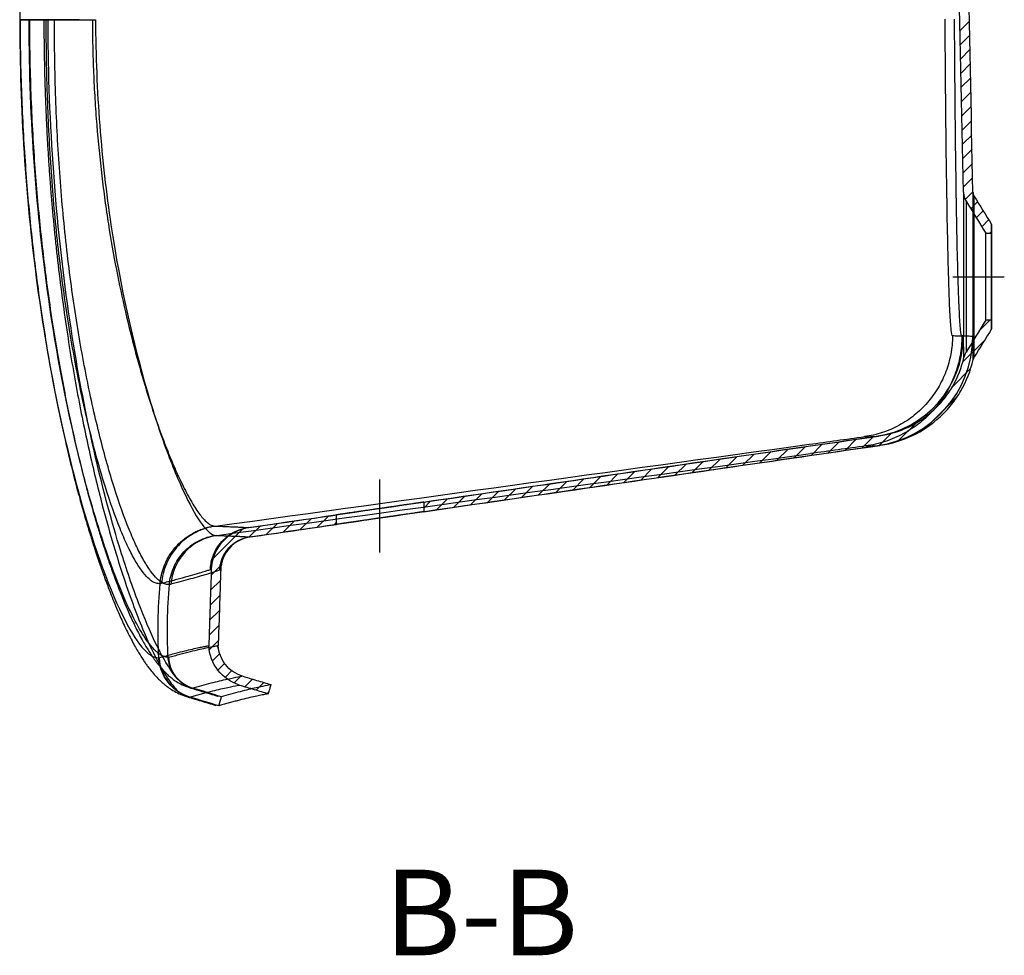
# Model space of a CAD drawing. Units: inches. Extents: x 70 to 4252, y 6916 to 10027.
# Drawn here: x 2723 to 3297, y 8828 to 9374 of the extents above; entities that cross this region are included whole.
import ezdxf
from ezdxf.lldxf.tags import DXFTag

# ---------------------------------------------------------------- set-up
doc = ezdxf.new("R2010")
doc.units = ezdxf.units.IN
doc.header["$MEASUREMENT"] = 0
doc.layers.add('1', color=7, linetype='Continuous')
doc.styles.add('blockfont', font='simplex.shx', dxfattribs={"bigfont": 'bigfont'})
tags = doc.linetypes.add('CENTER', pattern=[2, 1.25, -0.25, 0.25, -0.25]).pattern_tags.tags
tags[10:11] = [DXFTag(74, 4), DXFTag(75, 0), DXFTag(340, '0'), DXFTag(46, 0.0), DXFTag(50, 0.0), DXFTag(44, 0.0), DXFTag(45, 0.0)]
tags[8:9] = [DXFTag(74, 4), DXFTag(75, 0), DXFTag(340, '0'), DXFTag(46, 0.0), DXFTag(50, 0.0), DXFTag(44, 0.0), DXFTag(45, 0.0)]
tags[6:7] = [DXFTag(74, 4), DXFTag(75, 0), DXFTag(340, '0'), DXFTag(46, 0.0), DXFTag(50, 0.0), DXFTag(44, 0.0), DXFTag(45, 0.0)]
tags[4:5] = [DXFTag(74, 4), DXFTag(75, 0), DXFTag(340, '0'), DXFTag(46, 0.0), DXFTag(50, 0.0), DXFTag(44, 0.0), DXFTag(45, 0.0)]

# ---------------------------------------------------------------- blocks, each defined once
blk = doc.blocks.new('HATCH3')
at = {"color": 7}
for p, q in [((4539.78, 3958.71), (4545.17, 3964.09)), ((4539.96, 3950.4), (4545.34, 3955.78)), ((4540.13, 3942.09), (4545.52, 3947.48)), ((4540.3, 3933.79), (4545.69, 3939.17)), ((4540.48, 3925.48), (4545.87, 3930.86)), ((4540.65, 3917.17), (4546.04, 3922.56)), ((4540.83, 3908.87), (4546.22, 3914.25)), ((4541, 3900.56), (4546.39, 3905.94)), ((4541.18, 3892.25), (4546.56, 3897.64)), ((4541.35, 3883.95), (4546.74, 3889.33)), ((4541.52, 3875.64), (4546.91, 3881.02)), ((4541.7, 3867.33), (4547.09, 3872.71)), ((4542.79, 3859.94), (4547.26, 3864.41)), ((4545.96, 3854.63), (4549.96, 3858.63)), ((4549.19, 3849.37), (4553.19, 3853.37)), ((4552.42, 3844.12), (4556.42, 3848.12)), ((4557.18, 3840.39), (4558.25, 3841.47)), ((4550.79, 3783.13), (4557.18, 3789.5)), ((4541.18, 3765.04), (4554.13, 3777.98)), ((4535.13, 3750.52), (4545.7, 3761.08)), ((4519.72, 3726.64), (4538.25, 3745.15)), ((4503.49, 3718.9), (4514.65, 3730.06)), ((4462.7, 3712.08), (4469.21, 3718.59)), ((4472.64, 3713.53), (4479.15, 3720.03)), ((4482.57, 3714.97), (4489.09, 3721.48)), ((4492.51, 3716.42), (4499.67, 3723.57)), ((4422.96, 3706.3), (4429.47, 3712.81)), ((4432.89, 3707.75), (4439.4, 3714.25)), ((4442.83, 3709.19), (4449.34, 3715.7)), ((4452.77, 3710.64), (4459.28, 3717.14)), ((4383.21, 3700.52), (4389.72, 3707.03)), ((4393.15, 3701.97), (4399.66, 3708.47)), ((4403.08, 3703.41), (4409.59, 3709.92)), ((4413.02, 3704.86), (4419.53, 3711.36)), ((4343.46, 3694.74), (4349.98, 3701.24)), ((4353.4, 3696.18), (4359.91, 3702.69)), ((4363.34, 3697.63), (4369.85, 3704.13)), ((4373.27, 3699.08), (4379.79, 3705.58)), ((4303.72, 3688.96), (4310.23, 3695.46)), ((4313.66, 3690.4), (4320.17, 3696.91)), ((4323.59, 3691.85), (4330.1, 3698.35)), ((4333.53, 3693.29), (4340.04, 3699.8)), ((4263.97, 3683.18), (4270.49, 3689.68)), ((4273.91, 3684.62), (4280.42, 3691.13)), ((4283.85, 3686.07), (4290.36, 3692.57)), ((4293.78, 3687.51), (4300.29, 3694.02)), ((4226.69, 3679.86), (4230.74, 3683.9)), ((4234.16, 3678.84), (4240.68, 3685.34)), ((4244.1, 3680.28), (4250.61, 3686.79)), ((4254.04, 3681.73), (4260.55, 3688.24)), ((4144.74, 3665.83), (4151.25, 3672.34)), ((4154.67, 3667.28), (4161.18, 3673.78)), ((4164.61, 3668.72), (4171.12, 3675.23)), ((4103.81, 3650.38), (4120.92, 3667.48)), ((4124.73, 3662.81), (4131.38, 3669.44)), ((4134.8, 3664.38), (4141.31, 3670.89)), ((4174.55, 3670.17), (4175.81, 3671.43)), ((4102.62, 3640.72), (4108.88, 3646.97)), ((4102.33, 3631.95), (4108.02, 3637.63)), ((4102.04, 3623.17), (4107.73, 3628.86)), ((4101.74, 3614.4), (4107.44, 3620.09)), ((4101.45, 3605.63), (4107.14, 3611.31)), ((4101.7, 3597.39), (4106.85, 3602.54)), ((4103.53, 3590.74), (4107.78, 3594.99)), ((4106.57, 3585.3), (4110.58, 3589.3)), ((4110.93, 3581.17), (4114.78, 3585.01)), ((4116.25, 3578), (4120.32, 3582.07)), ((4122.36, 3575.63), (4126.78, 3580.04)), ((4128.88, 3573.66), (4133.3, 3578.08)), ((4135.41, 3571.7), (4136.45, 3572.74))]:
    blk.add_line(p, q, dxfattribs=at)

msp = doc.modelspace()

# ---------------------------------------------------------------- linework, layer by layer
at = {"layer": '1', "color": 0}
for p, q in [((3273.53, 9273.26), (3273.53, 9188.79)), ((3279.02, 9273.38), (3279.02, 9188.7)), ((3279.77, 9177.13), (3279.77, 9270.86)), ((3275.08, 9267.98), (3275.08, 9180.02)), ((3289.85, 9193.55), (3289.85, 9254.45)), ((3289.85, 9254.45), (3290.06, 9254.45)), ((3290.06, 9249.44), (3290.06, 9254.45)), ((3290.06, 9193.55), (3290.06, 9254.45)), ((3286.47, 9249.44), (3290.06, 9249.44)), ((3286.47, 9198.56), (3286.47, 9249.44)), ((3290.06, 9198.56), (3290.06, 9249.44)), ((3290.06, 9198.56), (3286.47, 9198.56)), ((3290.06, 9193.55), (3290.06, 9198.56)), ((3290.06, 9193.55), (3289.85, 9193.55)), ((2958.45, 9092.36), (2958.45, 9086.8)), ((2907.57, 9079.4), (2907.57, 9084.96)), ((2856.31, 9077.5), (2856.31, 9077.5)), ((2857.1, 9072.06), (2857.1, 9072.06)), ((2834.49, 9053.12), (2834.49, 9053.12)), ((2839.99, 9052.94), (2839.99, 9052.94)), ((2833.01, 9008.64), (2833.01, 9008.59)), ((2838.51, 9008.68), (2838.52, 9008.68)), ((2852.52, 8990.91), (2852.54, 8990.9)), ((2850.93, 8985.64), (2850.94, 8985.64)), ((2869.42, 8985.82), (2869.42, 8985.82))]:
    msp.add_line(p, q, dxfattribs=at)
at = {"layer": '1', "color": 0, "linetype": 'CENTER', "ltscale": 4.298919}
msp.add_line((3267.23, 9224), (3297.32, 9224), dxfattribs=at)
at = {"layer": '1', "color": 1, "linetype": 'CENTER', "ltscale": 50}
msp.add_line((2932.94, 9063.01), (2932.94, 9105.6), dxfattribs=at)
at = {"layer": '1', "color": 0}
for major_axis in [(6.18, -59.18), (6.75, -64.65)]:
    msp.add_ellipse((3214.03, 9189.69), major_axis=major_axis, ratio=0.999891, start_param=0.040318, end_param=1.451789, dxfattribs=at)
for points, degree, knots in [([(2803.86, 9746.44), (2803.44, 9746.43), (2802.59, 9746.41), (2801.3, 9746.06), (2799.97, 9745.48), (2798.61, 9744.63), (2797.21, 9743.54), (2794.35, 9740.84), (2789.76, 9734.89), (2782.31, 9721.62), (2773.4, 9701.19), (2761.87, 9668.17), (2749.01, 9621.16), (2736.19, 9556.73), (2726.57, 9481.2), (2723.26, 9421.63), (2722.72, 9385.77), (2722.7, 9377.92), (2722.69, 9374)], 3, [0, 0, 0, 0, 0.017345, 0.034689, 0.052033, 0.069378, 0.086723, 0.104067, 0.173693, 0.243321, 0.337242, 0.431181, 0.561711, 0.692263, 0.827277, 0.962259, 0.981128, 1, 1, 1, 1]), ([(2736.81, 9374), (2735.78, 9374), (2734.76, 9374), (2732.8, 9374), (2731.85, 9374), (2730.06, 9374), (2729.22, 9374), (2727.66, 9374), (2726.95, 9374), (2725.68, 9374), (2725.12, 9374), (2724.18, 9374), (2723.8, 9374), (2723.2, 9374), (2722.98, 9374), (2722.71, 9374), (2722.66, 9374), (2722.69, 9374)], 3, [0, 0, 0, 0, 0.125, 0.125, 0.25, 0.25, 0.375, 0.375, 0.5, 0.5, 0.625, 0.625, 0.75, 0.75, 0.875, 0.875, 1, 1, 1, 1]), ([(2722.69, 9374), (2722.89, 9374), (2724.3, 9374), (2729.51, 9374), (2733.31, 9374), (2738.17, 9374)], 3, [0, 0, 0, 0, 0.5, 0.5, 1, 1, 1, 1]), ([(2722.69, 9374), (2722.69, 9347.87), (2723.56, 9321.73), (2726.87, 9270.99), (2729.32, 9246.38), (2735.41, 9199.85), (2739.05, 9177.93), (2747.05, 9137.52), (2751.39, 9119.03), (2764.78, 9069.3), (2774.11, 9043.86), (2786.55, 9018.39), (2790.46, 9012.02), (2797.6, 9003.54), (2800.85, 9001.46), (2803.86, 9001.55)], 3, [0, 0, 0, 0, 0.125, 0.125, 0.25, 0.25, 0.375, 0.375, 0.5, 0.5, 0.75, 0.75, 0.875, 0.875, 1, 1, 1, 1]), ([(2722.93, 9374), (2722.93, 9367.68), (2723.02, 9354.02), (2723.56, 9333.25), (2724.48, 9312.01), (2725.72, 9291.64), (2727.23, 9272.18), (2728.96, 9253.67), (2730.89, 9236.13), (2733.18, 9217.83), (2735.85, 9199.07), (2738.9, 9180.19), (2742, 9162.94), (2745.1, 9147.26), (2748.14, 9133.06), (2751.26, 9119.5), (2754.42, 9106.7), (2757.58, 9094.79), (2760.49, 9084.46), (2763.13, 9075.57), (2765.39, 9068.33), (2767.29, 9062.5), (2768.86, 9057.85), (2770.22, 9053.9), (2771.39, 9050.61), (2772.38, 9047.89), (2773.48, 9044.91), (2774.86, 9041.26), (2776.66, 9036.67), (2778.69, 9031.68), (2780.72, 9026.93), (2782.68, 9022.57), (2784.55, 9018.58), (2786.59, 9014.43), (2788.65, 9010.5), (2790.65, 9006.93), (2792.42, 9003.94), (2794.04, 9001.37), (2795.47, 8999.22), (2796.82, 8997.29), (2798.47, 8995.06), (2800.59, 8992.42), (2802.63, 8990.17), (2804.17, 8988.64), (2805, 8987.85), (2805.88, 8987.04), (2806.96, 8986.11), (2808.8, 8984.64), (2811.42, 8982.83), (2814.86, 8980.91), (2817.46, 8979.86), (2818.86, 8979.4)], 3, [0, 0, 0, 0, 0.030805, 0.066807, 0.101796, 0.135764, 0.168707, 0.200626, 0.231523, 0.261393, 0.299624, 0.336028, 0.370603, 0.403354, 0.434277, 0.463373, 0.49588, 0.525764, 0.553026, 0.577671, 0.599699, 0.616057, 0.6306, 0.643328, 0.654242, 0.663341, 0.670938, 0.685026, 0.701524, 0.720437, 0.74096, 0.757379, 0.774144, 0.792579, 0.813126, 0.830103, 0.846566, 0.860962, 0.873287, 0.88398, 0.89515, 0.913326, 0.933313, 0.938606, 0.944019, 0.949552, 0.955553, 0.96357, 0.973834, 0.986357, 1, 1, 1, 1]), ([(2739.26, 9374), (2738.45, 9374), (2737.66, 9374), (2736.12, 9374), (2735.37, 9374), (2733.97, 9374), (2733.31, 9374), (2732.09, 9374), (2731.53, 9374), (2730.53, 9374), (2730.1, 9374), (2729.36, 9374), (2729.06, 9374), (2728.58, 9374), (2728.42, 9374), (2728.21, 9374), (2728.17, 9374), (2728.19, 9374)], 3, [0, 0, 0, 0, 0.125, 0.125, 0.25, 0.25, 0.375, 0.375, 0.5, 0.5, 0.625, 0.625, 0.75, 0.75, 0.875, 0.875, 1, 1, 1, 1]), ([(2728.19, 9374), (2728.38, 9374), (2729.73, 9374), (2732.83, 9374), (2733.53, 9374), (2735.05, 9374), (2735.88, 9374), (2738.58, 9374), (2740.64, 9374), (2742.96, 9374)], 3, [0, 0, 0, 0, 0.5, 0.5, 0.625, 0.625, 0.75, 0.75, 1, 1, 1, 1]), ([(2809.31, 9001.87), (2808.89, 9001.89), (2808.05, 9001.92), (2806.74, 9002.3), (2805.41, 9002.9), (2804.05, 9003.76), (2802.65, 9004.88), (2799.79, 9007.62), (2795.19, 9013.64), (2787.73, 9026.98), (2778.81, 9047.47), (2767.28, 9080.55), (2754.43, 9127.56), (2741.65, 9191.89), (2732.05, 9267.2), (2728.76, 9326.56), (2728.22, 9362.28), (2728.2, 9370.09), (2728.19, 9374)], 3, [0, 0, 0, 0, 0.017378, 0.034756, 0.052136, 0.069517, 0.0869, 0.104282, 0.174071, 0.243844, 0.337927, 0.431971, 0.562538, 0.692985, 0.827744, 0.962369, 0.981183, 1, 1, 1, 1]), ([(2728.39, 9374), (2728.38, 9367.73), (2728.47, 9354.16), (2729, 9333.53), (2729.91, 9312.43), (2731.14, 9292.19), (2732.63, 9272.86), (2734.36, 9254.47), (2736.27, 9237.04), (2738.54, 9218.86), (2741.19, 9200.22), (2744.23, 9181.44), (2747.31, 9164.3), (2750.39, 9148.7), (2753.41, 9134.58), (2756.52, 9121.08), (2759.66, 9108.34), (2762.8, 9096.49), (2765.7, 9086.21), (2768.33, 9077.36), (2770.58, 9070.16), (2772.47, 9064.36), (2774.02, 9059.73), (2775.38, 9055.8), (2776.55, 9052.53), (2777.53, 9049.82), (2778.62, 9046.87), (2779.99, 9043.25), (2781.76, 9038.72), (2783.77, 9033.8), (2785.76, 9029.14), (2787.68, 9024.87), (2789.51, 9020.96), (2791.49, 9016.94), (2793.49, 9013.13), (2795.41, 9009.69), (2797.11, 9006.82), (2798.65, 9004.36), (2800.01, 9002.33), (2801.28, 9000.51), (2802.82, 8998.44), (2804.77, 8996.01), (2806.65, 8993.93), (2808.1, 8992.49), (2808.96, 8991.67), (2809.88, 8990.85), (2811.31, 8989.65), (2813.58, 8987.98), (2816.69, 8986.13), (2819.11, 8985.12), (2820.45, 8984.66)], 3, [0, 0, 0, 0, 0.03081, 0.066816, 0.10181, 0.135786, 0.168739, 0.200674, 0.23159, 0.261485, 0.299754, 0.336204, 0.370832, 0.403642, 0.434628, 0.46379, 0.496378, 0.526342, 0.553683, 0.578401, 0.600499, 0.616911, 0.631502, 0.644274, 0.655225, 0.664356, 0.67198, 0.686117, 0.702672, 0.721647, 0.742237, 0.758705, 0.775518, 0.794, 0.814592, 0.831602, 0.848091, 0.862505, 0.87484, 0.885535, 0.896698, 0.914844, 0.934759, 0.940787, 0.946966, 0.953297, 0.96109, 0.971641, 0.984983, 1, 1, 1, 1]), ([(2736.8, 9374), (2736.81, 9370.84), (2736.82, 9364.54), (2736.93, 9355.08), (2737.11, 9345.65), (2737.36, 9336.23), (2737.68, 9326.84), (2738.07, 9317.48), (2738.52, 9308.16), (2739.04, 9298.9), (2739.63, 9289.69), (2740.28, 9280.54), (2741, 9271.46), (2741.78, 9262.46), (2742.61, 9253.53), (2743.51, 9244.69), (2745.67, 9224.87), (2749.58, 9194.92), (2755.93, 9156.99), (2763.05, 9122.18), (2771.99, 9085.24), (2782.69, 9048.92), (2793.49, 9019.74), (2802.56, 9000.02), (2809.35, 8988.57), (2814.93, 8981.82), (2818.39, 8979.42), (2820.63, 8978.72), (2821.4, 8978.65), (2821.79, 8978.61)], 3, [0, 0, 0, 0, 0.014368, 0.028734, 0.043099, 0.057465, 0.071836, 0.086208, 0.10058, 0.114947, 0.12931, 0.143674, 0.15804, 0.172407, 0.186776, 0.201146, 0.215517, 0.284441, 0.353321, 0.422246, 0.491122, 0.596221, 0.701311, 0.777797, 0.854282, 0.911433, 0.968583, 0.984292, 1, 1, 1, 1]), ([(2738.17, 9374), (2738.93, 9374), (2739.76, 9374.01), (2741.52, 9374.01), (2742.47, 9374.01), (2744.45, 9374.02), (2745.5, 9374.02), (2747.68, 9374.02), (2748.81, 9374.02), (2751.14, 9374.02), (2752.35, 9374.02), (2754.8, 9374.02), (2756.06, 9374.02), (2758.6, 9374.01), (2759.89, 9374.01), (2762.48, 9374.01), (2763.78, 9374), (2765.09, 9374)], 3, [0, 0, 0, 0, 0.125, 0.125, 0.25, 0.25, 0.375, 0.375, 0.5, 0.5, 0.625, 0.625, 0.75, 0.75, 0.875, 0.875, 1, 1, 1, 1]), ([(2804.59, 9044.75), (2803.84, 9044.77), (2802.35, 9044.83), (2800, 9046), (2797.15, 9048.3), (2793.73, 9052.37), (2789.69, 9058.75), (2785.51, 9066.89), (2779.89, 9079.85), (2772.69, 9099.99), (2764.28, 9130.04), (2756.51, 9164.79), (2749.82, 9203.25), (2745.37, 9237.75), (2742.58, 9266.22), (2740.91, 9287.62), (2739.63, 9309.24), (2738.93, 9326.56), (2738.56, 9339.55), (2738.37, 9348.14), (2738.24, 9356.75), (2738.17, 9365.37), (2738.17, 9371.12), (2738.17, 9374)], 3, [0, 0, 0, 0, 0.03369, 0.06738, 0.101069, 0.151788, 0.202508, 0.251683, 0.300857, 0.396514, 0.490583, 0.582314, 0.670806, 0.756846, 0.798592, 0.840338, 0.880684, 0.921029, 0.936823, 0.952618, 0.968412, 0.984206, 1, 1, 1, 1]), ([(2823.38, 8983.88), (2822.95, 8983.92), (2822.1, 8984), (2820.78, 8984.45), (2819.43, 8985.15), (2818.05, 8986.12), (2816.63, 8987.34), (2813.7, 8990.33), (2808.98, 8996.78), (2801.3, 9010.93), (2792.08, 9032.5), (2780.11, 9067.23), (2766.73, 9116.45), (2753.37, 9183.74), (2743.32, 9262.45), (2739.86, 9324.44), (2739.29, 9361.75), (2739.27, 9369.91), (2739.26, 9374)], 3, [0, 0, 0, 0, 0.017372, 0.034743, 0.052113, 0.069484, 0.086855, 0.104227, 0.173983, 0.243729, 0.337731, 0.431704, 0.562208, 0.692584, 0.827514, 0.962285, 0.981142, 1, 1, 1, 1]), ([(2810.03, 9044.27), (2809.66, 9044.26), (2808.91, 9044.24), (2807.77, 9044.49), (2806.6, 9044.93), (2805.41, 9045.59), (2804.2, 9046.47), (2802.14, 9048.29), (2799.13, 9051.83), (2795.06, 9058.18), (2790.86, 9066.3), (2785.21, 9079.25), (2777.96, 9099.35), (2769.49, 9129.39), (2761.63, 9164.13), (2754.85, 9202.63), (2750.33, 9237.2), (2747.48, 9265.76), (2745.78, 9287.23), (2744.47, 9308.94), (2743.67, 9328.22), (2743.21, 9345.13), (2742.98, 9359.55), (2742.97, 9369.18), (2742.96, 9374)], 3, [0, 0, 0, 0, 0.016826, 0.033654, 0.050483, 0.067314, 0.084147, 0.100981, 0.151677, 0.202378, 0.251538, 0.300702, 0.396336, 0.490382, 0.582092, 0.670579, 0.756641, 0.798407, 0.840179, 0.880558, 0.920944, 0.947296, 0.973648, 1, 1, 1, 1]), ([(2742.96, 9374), (2743.64, 9374), (2744.38, 9373.99), (2745.95, 9373.99), (2746.79, 9373.99), (2748.56, 9373.98), (2749.49, 9373.98), (2751.43, 9373.98), (2752.44, 9373.98), (2754.52, 9373.98), (2755.59, 9373.98), (2757.78, 9373.98), (2758.89, 9373.98), (2761.16, 9373.99), (2762.31, 9373.99), (2764.61, 9373.99), (2765.78, 9374), (2766.94, 9374)], 3, [0, 0, 0, 0, 0.125, 0.125, 0.25, 0.25, 0.375, 0.375, 0.5, 0.5, 0.625, 0.625, 0.75, 0.75, 0.875, 0.875, 1, 1, 1, 1]), ([(2753.84, 9374), (2754.07, 9374), (2756.3, 9374)], 1, [0, 0, 0.090909, 1, 1]), ([(2765.09, 9374), (2765.1, 9371.41), (2765.13, 9366.24), (2765.27, 9358.49), (2765.48, 9350.73), (2765.85, 9340.48), (2766.51, 9327.67), (2767.94, 9307.46), (2769.91, 9287.65), (2772.35, 9268.6), (2775.08, 9250.06), (2778.99, 9227.91), (2784.27, 9203.23), (2788.99, 9184.33), (2792.39, 9172.01), (2794.35, 9165.24), (2797.3, 9155.35), (2800.77, 9144.59), (2804.21, 9134.82), (2806.17, 9129.53), (2809.1, 9121.88), (2812.43, 9113.8), (2816.09, 9105.74), (2818.75, 9100.28), (2821.31, 9095.43), (2823.77, 9091.17), (2826.11, 9087.51), (2828.34, 9084.43), (2830.46, 9081.96), (2832.48, 9080.11), (2834.39, 9078.86), (2835.59, 9078.57), (2836.18, 9078.43)], 3, [0, 0, 0, 0, 0.015584, 0.031189, 0.046824, 0.0625, 0.09341, 0.124992, 0.187459, 0.218707, 0.249956, 0.312432, 0.374915, 0.437404, 0.468659, 0.484287, 0.499916, 0.562412, 0.593668, 0.609296, 0.624925, 0.687423, 0.71868, 0.749937, 0.781194, 0.812453, 0.843711, 0.874971, 0.906227, 0.937486, 0.969104, 1, 1, 1, 1]), ([(2766.94, 9374), (2766.99, 9353.19), (2767.83, 9332.44), (2770.93, 9292.14), (2773.17, 9272.61), (2781.48, 9217.26), (2789.06, 9184.73), (2800.72, 9144.63), (2804.66, 9132.67), (2812.36, 9111.98), (2816.08, 9103.15), (2823.02, 9088.83), (2826.24, 9083.28), (2832.03, 9075.52), (2834.62, 9073.35), (2836.96, 9072.99)], 3, [0, 0, 0, 0, 0.125, 0.125, 0.25, 0.25, 0.5, 0.5, 0.625, 0.625, 0.75, 0.75, 0.875, 0.875, 1, 1, 1, 1]), ([(3267.06, 9189.43), (3266.8, 9189.44), (3266.55, 9190.65), (3266.06, 9195.43), (3265.82, 9198.97), (3265.48, 9205.88), (3265.37, 9208.46), (3265.15, 9214.17), (3265.04, 9217.32), (3264.72, 9227.46), (3264.52, 9235.09), (3264.15, 9252.15), (3263.98, 9261.68), (3263.66, 9281.77), (3263.51, 9292.38), (3263.32, 9309.17), (3263.25, 9314.95), (3263.14, 9326.56), (3263.08, 9332.41), (3262.93, 9350.12), (3262.85, 9362.13), (3262.78, 9374.33)], 3, [0, 0, 0, 0, 0.125, 0.125, 0.25, 0.25, 0.3125, 0.3125, 0.375, 0.375, 0.5, 0.5, 0.625, 0.625, 0.75, 0.75, 0.8125, 0.8125, 0.875, 0.875, 1, 1, 1, 1]), ([(3272.55, 9189.42), (3272.3, 9189.43), (3272.05, 9190.64), (3271.56, 9195.42), (3271.32, 9198.96), (3270.98, 9205.88), (3270.87, 9208.46), (3270.65, 9214.17), (3270.54, 9217.33), (3270.22, 9227.46), (3270.02, 9235.1), (3269.65, 9252.16), (3269.48, 9261.69), (3269.16, 9281.79), (3269.01, 9292.4), (3268.82, 9309.2), (3268.75, 9314.97), (3268.64, 9326.58), (3268.58, 9332.44), (3268.43, 9350.15), (3268.35, 9362.16), (3268.28, 9374.36)], 3, [0, 0, 0, 0, 0.125, 0.125, 0.25, 0.25, 0.3125, 0.3125, 0.375, 0.375, 0.5, 0.5, 0.625, 0.625, 0.75, 0.75, 0.8125, 0.8125, 0.875, 0.875, 1, 1, 1, 1]), ([(3273.53, 9273.26), (3273.55, 9272.34), (3273.69, 9271.41), (3274.22, 9269.61), (3274.6, 9268.77), (3275.08, 9267.98)], 3, [0, 0, 0, 0, 0.5, 0.5, 1, 1, 1, 1]), ([(3279.02, 9273.38), (3279.03, 9272.94), (3279.1, 9272.5), (3279.35, 9271.65), (3279.53, 9271.24), (3279.77, 9270.86)], 3, [0, 0, 0, 0, 0.5, 0.5, 1, 1, 1, 1]), ([(3267.06, 9189.43), (3267.05, 9185.88), (3266.72, 9182.33), (3265.45, 9175.35), (3264.49, 9171.92), (3262, 9165.28), (3260.45, 9162.07), (3256.81, 9155.98), (3254.72, 9153.09), (3250.05, 9147.75), (3247.48, 9145.29), (3241.94, 9140.85), (3238.97, 9138.89), (3232.73, 9135.51), (3229.46, 9134.11), (3222.71, 9131.9), (3219.24, 9131.1), (3215.73, 9130.61)], 3, [0, 0, 0, 0, 0.125, 0.125, 0.25, 0.25, 0.375, 0.375, 0.5, 0.5, 0.625, 0.625, 0.75, 0.75, 0.875, 0.875, 1, 1, 1, 1]), ([(3272.55, 9189.42), (3272.55, 9185.54), (3272.19, 9181.66), (3270.8, 9174.04), (3269.76, 9170.29), (3267.03, 9163.03), (3265.34, 9159.53), (3261.36, 9152.87), (3259.08, 9149.73), (3253.98, 9143.89), (3251.17, 9141.19), (3245.12, 9136.35), (3241.87, 9134.21), (3235.05, 9130.52), (3231.48, 9128.98), (3224.11, 9126.57), (3220.32, 9125.69), (3216.49, 9125.16)], 3, [0, 0, 0, 0, 0.125, 0.125, 0.25, 0.25, 0.375, 0.375, 0.5, 0.5, 0.625, 0.625, 0.75, 0.75, 0.875, 0.875, 1, 1, 1, 1]), ([(3273.53, 9188.79), (3273.14, 9189.09), (3272.58, 9189.15), (3271.5, 9189.25), (3270.95, 9189.27), (3269.29, 9189.34), (3268.17, 9189.37), (3267.06, 9189.43)], 3, [0, 0, 0, 0, 0.25, 0.25, 0.5, 0.5, 1, 1, 1, 1]), ([(3279.02, 9188.7), (3278.64, 9189.04), (3278.08, 9189.11), (3277, 9189.22), (3276.45, 9189.25), (3274.79, 9189.32), (3273.67, 9189.36), (3272.55, 9189.42)], 3, [0, 0, 0, 0, 0.25, 0.25, 0.5, 0.5, 1, 1, 1, 1]), ([(3273.78, 9176.83), (3273.78, 9177.01), (3273.74, 9178.08), (3273.64, 9182.08), (3273.54, 9185.1), (3273.53, 9188.79)], 3, [0, 0, 0, 0, 0.475993, 0.475993, 1, 1, 1, 1]), ([(3279.15, 9175.61), (3279.15, 9175.65), (3279.14, 9175.71), (3279.14, 9175.95), (3279.14, 9176.17), (3279.13, 9176.53), (3279.13, 9176.61), (3279.13, 9176.77), (3279.13, 9176.86), (3279.13, 9177.13), (3279.13, 9177.33), (3279.12, 9177.97), (3279.11, 9178.47), (3279.1, 9179.58), (3279.09, 9180.21), (3279.08, 9181.24), (3279.08, 9181.6), (3279.07, 9182.17), (3279.07, 9182.36), (3279.06, 9182.76), (3279.06, 9182.96), (3279.04, 9184.79), (3279.03, 9186.65), (3279.02, 9188.7)], 3, [0, 0, 0, 0, 0.083605, 0.083605, 0.214519, 0.214519, 0.247247, 0.247247, 0.279976, 0.279976, 0.345432, 0.345432, 0.476346, 0.476346, 0.607259, 0.607259, 0.672716, 0.672716, 0.705445, 0.705445, 0.738173, 0.738173, 1, 1, 1, 1]), ([(3275.08, 9180.02), (3274.78, 9179.53), (3274.52, 9179.02), (3274.08, 9177.95), (3273.91, 9177.39), (3273.78, 9176.83)], 3, [0, 0, 0, 0, 0.5, 0.5, 1, 1, 1, 1]), ([(3224.3, 9131.03), (3230.26, 9131.9), (3235.94, 9133.63), (3246.76, 9138.79), (3251.73, 9142.16), (3258.3, 9148.23), (3260.37, 9150.45), (3264.09, 9155.11), (3265.76, 9157.56), (3270.23, 9165.29), (3272.46, 9170.95), (3273.78, 9176.83)], 3, [0, 0, 0, 0, 0.25, 0.25, 0.5, 0.5, 0.625, 0.625, 0.75, 0.75, 1, 1, 1, 1]), ([(3225.09, 9125.59), (3231.6, 9126.54), (3237.81, 9128.43), (3249.62, 9134.06), (3255.06, 9137.75), (3262.24, 9144.38), (3264.49, 9146.8), (3268.56, 9151.89), (3270.39, 9154.57), (3275.26, 9163.01), (3277.7, 9169.19), (3279.15, 9175.61)], 3, [0, 0, 0, 0, 0.25, 0.25, 0.5, 0.5, 0.625, 0.625, 0.75, 0.75, 1, 1, 1, 1]), ([(3279.77, 9177.13), (3279.62, 9176.9), (3279.5, 9176.66), (3279.29, 9176.14), (3279.21, 9175.88), (3279.15, 9175.61)], 3, [0, 0, 0, 0, 0.5, 0.5, 1, 1, 1, 1]), ([(2855.97, 9077.52), (2886.17, 9081.92), (2947.37, 9090.83), (3039.68, 9104.27), (3131.39, 9117.6), (3192.1, 9126.42), (3221.74, 9130.72)], 3, [0, 0, 0, 0, 0.248291, 0.502807, 0.757339, 1, 1, 1, 1]), ([(2958.45, 9092.36), (2985.74, 9096.33), (3013.03, 9100.3), (3040.31, 9104.27), (3101.64, 9113.19), (3162.97, 9122.11), (3224.3, 9131.03)], 3, [0, 0, 0, 0, 0.307905, 0.307905, 0.307905, 1, 1, 1, 1]), ([(3215.73, 9130.61), (3216.95, 9130.59), (3218.15, 9130.59), (3219.91, 9130.62), (3220.5, 9130.64), (3221.62, 9130.71), (3222.2, 9130.75), (3222.6, 9130.8)], 3, [0, 0, 0, 0, 0.5, 0.5, 0.75, 0.75, 1, 1, 1, 1]), ([(3222.6, 9130.8), (3222.64, 9130.8), (3222.76, 9130.82), (3223.1, 9130.86), (3223.31, 9130.89), (3223.73, 9130.95), (3223.94, 9130.98), (3224.15, 9131.01), (3224.21, 9131.02), (3224.27, 9131.03), (3224.29, 9131.03), (3224.3, 9131.03)], 3, [0, 0, 0, 0, 0.263383, 0.263383, 0.526766, 0.526766, 0.790148, 0.790148, 0.92184, 0.92184, 1, 1, 1, 1]), ([(2856.76, 9072.08), (2886.96, 9076.48), (2948.16, 9085.39), (3040.47, 9098.83), (3132.18, 9112.16), (3192.89, 9120.97), (3222.53, 9125.27)], 3, [0, 0, 0, 0, 0.248293, 0.502809, 0.757341, 1, 1, 1, 1]), ([(2958.45, 9086.8), (2986, 9090.81), (3013.55, 9094.82), (3041.1, 9098.83), (3102.43, 9107.75), (3163.76, 9116.67), (3225.09, 9125.59)], 3, [0, 0, 0, 0, 0.30996, 0.30996, 0.30996, 1, 1, 1, 1]), ([(3216.49, 9125.16), (3217.71, 9125.14), (3218.92, 9125.14), (3220.7, 9125.18), (3221.28, 9125.2), (3222.41, 9125.26), (3222.99, 9125.31), (3223.39, 9125.35)], 3, [0, 0, 0, 0, 0.5, 0.5, 0.75, 0.75, 1, 1, 1, 1]), ([(3223.39, 9125.35), (3223.43, 9125.36), (3223.56, 9125.38), (3223.89, 9125.42), (3224.11, 9125.45), (3224.52, 9125.51), (3224.73, 9125.54), (3224.95, 9125.57), (3225, 9125.58), (3225.07, 9125.59), (3225.08, 9125.59), (3225.09, 9125.59)], 3, [0, 0, 0, 0, 0.263382, 0.263382, 0.526764, 0.526764, 0.790146, 0.790146, 0.921837, 0.921837, 1, 1, 1, 1]), ([(2958.45, 9092.36), (2958.44, 9092.36), (2958.41, 9092.36), (2958.31, 9092.34), (2958.18, 9092.32), (2957.85, 9092.28), (2957.65, 9092.25), (2957.34, 9092.2), (2957.28, 9092.19), (2957.15, 9092.17), (2957.08, 9092.16), (2956.86, 9092.13), (2956.71, 9092.11), (2956.23, 9092.04), (2955.87, 9091.99), (2955.08, 9091.88), (2954.65, 9091.81), (2953.95, 9091.71), (2953.71, 9091.68), (2953.21, 9091.6), (2952.95, 9091.57), (2952.15, 9091.45), (2951.58, 9091.37), (2950.4, 9091.2), (2949.79, 9091.11), (2948.5, 9090.92), (2947.83, 9090.83), (2946.78, 9090.68), (2946.43, 9090.62), (2945.71, 9090.52), (2945.35, 9090.47), (2944.25, 9090.31), (2942.75, 9090.09), (2941.19, 9089.86), (2939.99, 9089.69), (2939.59, 9089.63), (2938.98, 9089.54), (2938.78, 9089.51), (2938.37, 9089.46), (2938.16, 9089.43), (2937.14, 9089.28), (2936.32, 9089.16), (2934.68, 9088.92), (2933.85, 9088.8), (2932.2, 9088.56), (2931.37, 9088.44), (2930.33, 9088.29), (2930.12, 9088.26), (2929.7, 9088.2), (2929.5, 9088.17), (2928.88, 9088.08), (2928.47, 9088.02), (2927.25, 9087.84), (2926.45, 9087.72), (2924.86, 9087.49), (2924.08, 9087.38), (2922.93, 9087.21), (2922.55, 9087.15), (2921.98, 9087.07), (2921.79, 9087.04), (2921.41, 9086.99), (2921.23, 9086.96), (2920.31, 9086.82), (2919.59, 9086.72), (2918.21, 9086.52), (2917.55, 9086.42), (2916.26, 9086.23), (2915.64, 9086.14), (2914.89, 9086.03), (2914.74, 9086.01), (2914.45, 9085.97), (2914.31, 9085.95), (2913.89, 9085.89), (2913.61, 9085.85), (2912.82, 9085.73), (2912.32, 9085.66), (2911.39, 9085.52), (2910.96, 9085.46), (2910.36, 9085.37), (2910.17, 9085.34), (2909.81, 9085.29), (2909.64, 9085.26), (2909.15, 9085.19), (2908.87, 9085.15), (2908.38, 9085.08), (2908.18, 9085.05), (2907.93, 9085.01), (2907.86, 9085), (2907.73, 9084.98), (2907.68, 9084.98), (2907.61, 9084.97), (2907.59, 9084.96), (2907.57, 9084.96)], 3, [0, 0, 0, 0, 0.010474, 0.010474, 0.043106, 0.043106, 0.075738, 0.075738, 0.083896, 0.083896, 0.092054, 0.092054, 0.10837, 0.10837, 0.141002, 0.141002, 0.173633, 0.173633, 0.189949, 0.189949, 0.206265, 0.206265, 0.238897, 0.238897, 0.271529, 0.271529, 0.30416, 0.30416, 0.320476, 0.320476, 0.336792, 0.336792, 0.369424, 0.402056, 0.402056, 0.418372, 0.418372, 0.426529, 0.426529, 0.434687, 0.434687, 0.467319, 0.467319, 0.499951, 0.499951, 0.532583, 0.532583, 0.540741, 0.540741, 0.548899, 0.548899, 0.565215, 0.565215, 0.597846, 0.597846, 0.630478, 0.630478, 0.646794, 0.646794, 0.654952, 0.654952, 0.66311, 0.66311, 0.695742, 0.695742, 0.728373, 0.728373, 0.761005, 0.761005, 0.769163, 0.769163, 0.777321, 0.777321, 0.793637, 0.793637, 0.826269, 0.826269, 0.8589, 0.8589, 0.875216, 0.875216, 0.891532, 0.891532, 0.924164, 0.924164, 0.956796, 0.956796, 0.973112, 0.973112, 0.989427, 0.989427, 1, 1, 1, 1]), ([(2958.45, 9086.8), (2958.44, 9086.8), (2958.41, 9086.8), (2958.31, 9086.78), (2958.18, 9086.77), (2957.85, 9086.72), (2957.65, 9086.69), (2957.34, 9086.64), (2957.28, 9086.63), (2957.15, 9086.62), (2957.08, 9086.61), (2956.86, 9086.57), (2956.71, 9086.55), (2956.23, 9086.48), (2955.87, 9086.43), (2955.08, 9086.32), (2954.65, 9086.26), (2953.95, 9086.15), (2953.71, 9086.12), (2953.21, 9086.05), (2952.95, 9086.01), (2952.15, 9085.89), (2951.58, 9085.81), (2950.4, 9085.64), (2949.79, 9085.55), (2948.5, 9085.37), (2947.83, 9085.27), (2946.78, 9085.12), (2946.43, 9085.07), (2945.71, 9084.96), (2945.35, 9084.91), (2944.25, 9084.75), (2942.75, 9084.53), (2941.19, 9084.31), (2939.99, 9084.13), (2939.59, 9084.07), (2938.98, 9083.99), (2938.78, 9083.96), (2938.37, 9083.9), (2938.16, 9083.87), (2937.14, 9083.72), (2936.32, 9083.6), (2934.68, 9083.36), (2933.85, 9083.24), (2932.2, 9083), (2931.37, 9082.88), (2930.33, 9082.73), (2930.12, 9082.7), (2929.7, 9082.64), (2929.5, 9082.61), (2928.88, 9082.52), (2928.47, 9082.46), (2927.25, 9082.28), (2926.45, 9082.16), (2924.86, 9081.93), (2924.08, 9081.82), (2922.93, 9081.65), (2922.55, 9081.59), (2921.98, 9081.51), (2921.79, 9081.48), (2921.41, 9081.43), (2921.23, 9081.4), (2920.31, 9081.27), (2919.59, 9081.16), (2918.21, 9080.96), (2917.55, 9080.86), (2916.26, 9080.68), (2915.64, 9080.58), (2914.89, 9080.48), (2914.74, 9080.45), (2914.45, 9080.41), (2914.31, 9080.39), (2913.89, 9080.33), (2913.61, 9080.29), (2912.82, 9080.17), (2912.32, 9080.1), (2911.39, 9079.96), (2910.96, 9079.9), (2910.36, 9079.81), (2910.17, 9079.78), (2909.81, 9079.73), (2909.64, 9079.71), (2909.15, 9079.63), (2908.87, 9079.59), (2908.38, 9079.52), (2908.18, 9079.49), (2907.93, 9079.46), (2907.86, 9079.44), (2907.73, 9079.43), (2907.68, 9079.42), (2907.61, 9079.41), (2907.59, 9079.4), (2907.57, 9079.4)], 3, [0, 0, 0, 0, 0.010475, 0.010475, 0.043106, 0.043106, 0.075738, 0.075738, 0.083896, 0.083896, 0.092054, 0.092054, 0.10837, 0.10837, 0.141002, 0.141002, 0.173633, 0.173633, 0.189949, 0.189949, 0.206265, 0.206265, 0.238897, 0.238897, 0.271529, 0.271529, 0.30416, 0.30416, 0.320476, 0.320476, 0.336792, 0.336792, 0.369424, 0.402056, 0.402056, 0.418372, 0.418372, 0.42653, 0.42653, 0.434688, 0.434688, 0.467319, 0.467319, 0.499951, 0.499951, 0.532583, 0.532583, 0.540741, 0.540741, 0.548899, 0.548899, 0.565215, 0.565215, 0.597846, 0.597846, 0.630478, 0.630478, 0.646794, 0.646794, 0.654952, 0.654952, 0.66311, 0.66311, 0.695742, 0.695742, 0.728373, 0.728373, 0.761005, 0.761005, 0.769163, 0.769163, 0.777321, 0.777321, 0.793637, 0.793637, 0.826269, 0.826269, 0.8589, 0.8589, 0.875216, 0.875216, 0.891532, 0.891532, 0.924164, 0.924164, 0.956796, 0.956796, 0.973112, 0.973112, 0.989428, 0.989428, 1, 1, 1, 1]), ([(2804.59, 9044.75), (2804.79, 9046.4), (2805.2, 9049.71), (2806.64, 9054.5), (2808.66, 9059.07), (2810.94, 9062.76), (2813.18, 9065.65), (2815.19, 9067.86), (2817.38, 9069.9), (2819.73, 9071.76), (2822.21, 9073.42), (2824.82, 9074.87), (2827.55, 9076.11), (2830.36, 9077.13), (2833.24, 9077.93), (2835.2, 9078.26), (2836.18, 9078.43)], 3, [0, 0, 0, 0, 0.099932, 0.199942, 0.299928, 0.399885, 0.459895, 0.519909, 0.579921, 0.639925, 0.699928, 0.759943, 0.819973, 0.88001, 0.940031, 1, 1, 1, 1]), ([(2836.92, 9078.38), (2833.1, 9077.84), (2829.15, 9076.65), (2821.69, 9072.85), (2818.19, 9070.24), (2812.32, 9063.95), (2809.96, 9060.3), (2806.68, 9052.65), (2805.76, 9048.68), (2805.45, 9044.89)], 3, [0, 0, 0, 0, 0.25, 0.25, 0.5, 0.5, 0.75, 0.75, 1, 1, 1, 1]), ([(2833.93, 9052.92), (2833.97, 9053.88), (2834.15, 9055.93), (2834.86, 9059.24), (2836.2, 9062.9), (2838.37, 9066.76), (2841.52, 9070.54), (2845.65, 9073.87), (2850.65, 9076.38), (2854.28, 9077.29), (2856.2, 9077.56)], 3, [0, 0, 0, 0, 0.078942, 0.172173, 0.280216, 0.402953, 0.539279, 0.686832, 0.84195, 1, 1, 1, 1]), ([(2856.31, 9077.5), (2850.4, 9076.64), (2844.94, 9073.7), (2837.01, 9064.84), (2834.69, 9059.09), (2834.49, 9053.12)], 3, [0, 0, 0, 0, 0.5, 0.5, 1, 1, 1, 1]), ([(2836.92, 9078.38), (2837.66, 9078.36), (2839.15, 9078.31), (2841.19, 9078.24), (2843.11, 9078.17), (2844.93, 9078.1), (2846.65, 9078.03), (2848.79, 9077.94), (2851.17, 9077.82), (2853.42, 9077.69), (2854.79, 9077.6), (2855.57, 9077.55), (2855.99, 9077.52), (2856.25, 9077.51), (2856.29, 9077.5), (2856.31, 9077.5)], 3, [0, 0, 0, 0, 0.062756, 0.125513, 0.188268, 0.251028, 0.313783, 0.376537, 0.502053, 0.627562, 0.753076, 0.815834, 0.878553, 0.941095, 1, 1, 1, 1]), ([(2810.03, 9044.27), (2810.3, 9047.55), (2811.12, 9050.97), (2813.96, 9057.54), (2816, 9060.67), (2821.03, 9066.03), (2824.02, 9068.26), (2830.37, 9071.49), (2833.72, 9072.51), (2836.96, 9072.99)], 3, [0, 0, 0, 0, 0.25, 0.25, 0.5, 0.5, 0.75, 0.75, 1, 1, 1, 1]), ([(2837.68, 9072.93), (2834.46, 9072.47), (2831.12, 9071.47), (2824.79, 9068.27), (2821.8, 9066.06), (2816.79, 9060.72), (2814.77, 9057.61), (2811.95, 9051.08), (2811.15, 9047.68), (2810.89, 9044.42)], 3, [0, 0, 0, 0, 0.25, 0.25, 0.5, 0.5, 0.75, 0.75, 1, 1, 1, 1]), ([(2837.68, 9072.93), (2838.43, 9072.91), (2839.91, 9072.87), (2841.62, 9072.81), (2842.92, 9072.76), (2844.19, 9072.72), (2845.71, 9072.66), (2847.43, 9072.59), (2848.77, 9072.53), (2849.78, 9072.48), (2850.51, 9072.45), (2851.09, 9072.42), (2851.53, 9072.39), (2851.96, 9072.37), (2852.48, 9072.34), (2853.06, 9072.31), (2853.61, 9072.28), (2854.11, 9072.25), (2854.58, 9072.22), (2855.15, 9072.18), (2855.77, 9072.14), (2856.36, 9072.11), (2856.78, 9072.08), (2857.05, 9072.06), (2857.08, 9072.06), (2857.1, 9072.06)], 3, [0, 0, 0, 0, 0.062753, 0.125505, 0.156881, 0.188257, 0.251009, 0.31376, 0.376512, 0.407889, 0.439266, 0.470643, 0.486332, 0.502021, 0.533399, 0.564778, 0.596156, 0.627535, 0.658914, 0.690294, 0.753053, 0.815813, 0.878573, 0.941156, 1, 1, 1, 1]), ([(2839.43, 9052.73), (2839.46, 9053.48), (2839.6, 9055.1), (2840.16, 9057.7), (2841.21, 9060.58), (2842.92, 9063.62), (2845.39, 9066.59), (2848.64, 9069.21), (2852.58, 9071.18), (2855.43, 9071.9), (2856.94, 9072.11)], 3, [0, 0, 0, 0, 0.078943, 0.172173, 0.280216, 0.402953, 0.539279, 0.686832, 0.841951, 1, 1, 1, 1]), ([(2857.1, 9072.06), (2852.47, 9071.39), (2848.19, 9069.08), (2841.96, 9062.13), (2840.15, 9057.62), (2839.99, 9052.94)], 3, [0, 0, 0, 0, 0.5, 0.5, 1, 1, 1, 1]), ([(2834.49, 9053.12), (2834.43, 9053.1), (2834.31, 9053.05), (2833.28, 9052.7), (2831.19, 9052.03), (2827.47, 9050.9), (2822.37, 9049.45), (2817.13, 9047.98), (2812.64, 9046.75), (2809.17, 9045.83), (2806.69, 9045.2), (2805.45, 9044.89)], 3, [0, 0, 0, 0, 0.084621, 0.173369, 0.314786, 0.456206, 0.614781, 0.773359, 0.848907, 0.924454, 1, 1, 1, 1]), ([(2839.99, 9052.94), (2839.99, 9052.93), (2836.9, 9051.82), (2829.04, 9049.45), (2825.88, 9048.53), (2818.9, 9046.54), (2815.09, 9045.49), (2810.89, 9044.42)], 3, [0, 0, 0, 0, 0.5, 0.5, 0.75, 0.75, 1, 1, 1, 1]), ([(2834.49, 9053.12), (2834.34, 9048.61), (2834.19, 9044.1), (2834.04, 9039.59), (2833.89, 9034.98), (2833.74, 9030.36), (2833.58, 9025.75), (2833.39, 9020.05), (2833.2, 9014.34), (2833.01, 9008.64)], 3, [0, 0, 0, 0, 0.304161, 0.304161, 0.304161, 0.615276, 0.615276, 0.615276, 1, 1, 1, 1]), ([(2839.99, 9052.94), (2839.84, 9048.36), (2839.69, 9043.78), (2839.53, 9039.21), (2839.38, 9034.53), (2839.22, 9029.85), (2839.07, 9025.17), (2838.88, 9019.67), (2838.7, 9014.17), (2838.52, 9008.68)], 3, [0, 0, 0, 0, 0.310168, 0.310168, 0.310168, 0.627327, 0.627327, 0.627327, 1, 1, 1, 1]), ([(2805.45, 9044.89), (2805.41, 9044.88), (2805.34, 9044.86), (2805.23, 9044.84), (2805.13, 9044.82), (2805.02, 9044.8), (2804.91, 9044.78), (2804.8, 9044.77), (2804.7, 9044.76), (2804.62, 9044.75), (2804.59, 9044.75)], 3, [0, 0, 0, 0, 0.125, 0.25, 0.375, 0.5, 0.625, 0.75, 0.875, 1, 1, 1, 1]), ([(2810.89, 9044.42), (2810.85, 9044.41), (2810.78, 9044.39), (2810.68, 9044.37), (2810.57, 9044.35), (2810.46, 9044.33), (2810.35, 9044.31), (2810.24, 9044.3), (2810.14, 9044.28), (2810.07, 9044.28), (2810.03, 9044.27)], 3, [0, 0, 0, 0, 0.125, 0.25, 0.375, 0.5, 0.625, 0.75, 0.875, 1, 1, 1, 1]), ([(2804.02, 9001.56), (2805.46, 9001.96), (2808.21, 9002.73), (2811.9, 9003.75), (2815.91, 9004.83), (2820.22, 9005.91), (2824.59, 9006.92), (2828.2, 9007.7), (2830.47, 9008.16), (2831.77, 9008.41), (2832.44, 9008.54), (2832.9, 9008.61), (2832.97, 9008.63), (2833.01, 9008.64)], 3, [0, 0, 0, 0, 0.090844, 0.174476, 0.251028, 0.377262, 0.502052, 0.627169, 0.753061, 0.816807, 0.878564, 0.929633, 1, 1, 1, 1]), ([(2809.48, 9001.87), (2810.63, 9002.16), (2812.92, 9002.74), (2816.22, 9003.65), (2819.33, 9004.45), (2823.3, 9005.46), (2827.92, 9006.53), (2832.58, 9007.54), (2836.1, 9008.24), (2837.86, 9008.57), (2838.39, 9008.66), (2838.47, 9008.67), (2838.51, 9008.68)], 3, [0, 0, 0, 0, 0.072736, 0.145468, 0.21818, 0.290897, 0.436373, 0.581925, 0.732514, 0.883169, 0.943628, 1, 1, 1, 1]), ([(2850.93, 8985.64), (2845.95, 8987.16), (2841.56, 8990.2), (2835.2, 8998.35), (2833.3, 9003.39), (2833.01, 9008.59)], 3, [0, 0, 0, 0, 0.5, 0.5, 1, 1, 1, 1]), ([(2838.92, 9005.78), (2838.78, 9006.29), (2838.56, 9007.08), (2838.28, 9008), (2838.12, 9008.44), (2838.06, 9008.6)], 3, [0, 0, 0, 0, 0.537943, 0.835199, 1, 1, 1, 1]), ([(2852.54, 8990.9), (2848.67, 8992.08), (2845.25, 8994.44), (2840.29, 9000.74), (2838.78, 9004.65), (2838.51, 9008.68)], 3, [0, 0, 0, 0, 0.5, 0.5, 1, 1, 1, 1]), ([(2821.79, 8978.61), (2819.48, 8979.32), (2817.16, 8980.4), (2812.86, 8983.31), (2810.88, 8985.14), (2807.6, 8989.34), (2806.29, 8991.71), (2804.49, 8996.6), (2804, 8999.12), (2803.86, 9001.55)], 3, [0, 0, 0, 0, 0.25, 0.25, 0.5, 0.5, 0.75, 0.75, 1, 1, 1, 1]), ([(2804.02, 9001.56), (2804.32, 8996.39), (2806.22, 8991.32), (2812.59, 8983.17), (2817.03, 8980.11), (2821.96, 8978.61)], 3, [0, 0, 0, 0, 0.5, 0.5, 1, 1, 1, 1]), ([(2823.38, 8983.88), (2822.66, 8984.12), (2821.23, 8984.61), (2819.24, 8985.63), (2817.41, 8986.83), (2815.75, 8988.19), (2814.28, 8989.69), (2813, 8991.29), (2811.92, 8992.98), (2811.03, 8994.73), (2810.32, 8996.51), (2809.81, 8998.3), (2809.46, 9000.09), (2809.36, 9001.28), (2809.31, 9001.87)], 3, [0, 0, 0, 0, 0.094036, 0.186126, 0.276271, 0.36447, 0.450723, 0.53503, 0.617391, 0.697806, 0.776274, 0.852796, 0.927371, 1, 1, 1, 1]), ([(2809.48, 9001.87), (2809.71, 8997.82), (2811.2, 8993.84), (2816.19, 8987.45), (2819.68, 8985.05), (2823.55, 8983.87)], 3, [0, 0, 0, 0, 0.5, 0.5, 1, 1, 1, 1]), ([(2823.55, 8983.87), (2825.05, 8984.29), (2827.05, 8984.84), (2830.84, 8985.89), (2832.63, 8986.37), (2837.82, 8987.73), (2841.04, 8988.5), (2846.46, 8989.71), (2848.64, 8990.16), (2850.92, 8990.61), (2851.53, 8990.73), (2852.29, 8990.87), (2852.47, 8990.9), (2852.52, 8990.91)], 3, [0, 0, 0, 0, 0.125502, 0.125502, 0.251004, 0.251004, 0.502008, 0.502008, 0.753012, 0.753012, 0.878514, 0.878514, 1, 1, 1, 1]), ([(2852.52, 8990.91), (2853.91, 8990.49), (2855.3, 8990.07), (2856.69, 8989.65), (2858.11, 8989.22), (2859.54, 8988.79), (2860.96, 8988.36), (2863.78, 8987.51), (2866.6, 8986.67), (2869.42, 8985.82)], 3, [0, 0, 0, 0, 0.246519, 0.246519, 0.246519, 0.499546, 0.499546, 0.499546, 1, 1, 1, 1]), ([(2821.96, 8978.61), (2822.71, 8978.82), (2823.57, 8979.06), (2824.96, 8979.45), (2825.44, 8979.58), (2826.4, 8979.84), (2826.88, 8979.98), (2828.3, 8980.37), (2829.22, 8980.62), (2831.01, 8981.1), (2831.9, 8981.34), (2836.23, 8982.47), (2839.45, 8983.24), (2844.86, 8984.45), (2847.05, 8984.9), (2849.34, 8985.35), (2849.94, 8985.46), (2850.52, 8985.57), (2850.67, 8985.59), (2850.8, 8985.62), (2850.83, 8985.62), (2850.87, 8985.63), (2850.89, 8985.63), (2850.91, 8985.64), (2850.92, 8985.64), (2850.93, 8985.64)], 3, [0, 0, 0, 0, 0.062753, 0.062753, 0.094129, 0.094129, 0.125506, 0.125506, 0.188259, 0.188259, 0.251012, 0.251012, 0.502024, 0.502024, 0.753036, 0.753036, 0.878542, 0.878542, 0.941295, 0.941295, 0.972671, 0.972671, 0.988359, 0.988359, 1, 1, 1, 1]), ([(2869.42, 8985.82), (2869.37, 8985.81), (2869.19, 8985.78), (2868.43, 8985.64), (2867.82, 8985.52), (2865.54, 8985.07), (2863.35, 8984.62), (2857.94, 8983.41), (2854.72, 8982.64), (2849.52, 8981.28), (2847.74, 8980.8), (2843.95, 8979.75), (2841.95, 8979.2), (2840.45, 8978.78)], 3, [0, 0, 0, 0, 0.121486, 0.121486, 0.246988, 0.246988, 0.497992, 0.497992, 0.748996, 0.748996, 0.874498, 0.874498, 1, 1, 1, 1]), ([(2850.94, 8985.64), (2852.36, 8985.21), (2853.78, 8984.78), (2855.2, 8984.35), (2856.63, 8983.93), (2858.05, 8983.5), (2859.47, 8983.07), (2862.26, 8982.23), (2865.05, 8981.39), (2867.83, 8980.55)], 3, [0, 0, 0, 0, 0.252549, 0.252549, 0.252549, 0.505097, 0.505097, 0.505097, 1, 1, 1, 1]), ([(2867.83, 8980.55), (2867.99, 8981.05), (2868.14, 8981.56), (2868.29, 8982.07), (2868.45, 8982.58), (2868.6, 8983.1), (2868.76, 8983.62), (2868.98, 8984.35), (2869.2, 8985.08), (2869.42, 8985.82)], 3, [0, 0, 0, 0, 0.2878, 0.2878, 0.2878, 0.583261, 0.583261, 0.583261, 1, 1, 1, 1]), ([(2867.83, 8980.55), (2867.82, 8980.55), (2867.81, 8980.54), (2867.75, 8980.53), (2867.63, 8980.51), (2867.42, 8980.48), (2867.04, 8980.41), (2866.79, 8980.36), (2866.2, 8980.25), (2865.86, 8980.18), (2865.09, 8980.03), (2864.67, 8979.95), (2863.75, 8979.76), (2863.25, 8979.66), (2861.64, 8979.32), (2860.41, 8979.06), (2857.7, 8978.45), (2856.22, 8978.11), (2853.07, 8977.34), (2851.4, 8976.93), (2848.8, 8976.25), (2847.92, 8976.01), (2846.12, 8975.53), (2845.2, 8975.28), (2843.78, 8974.89), (2843.3, 8974.75), (2842.34, 8974.49), (2841.87, 8974.35), (2840.48, 8973.97), (2839.61, 8973.73), (2838.86, 8973.52)], 3, [0, 0, 0, 0, 0.027298, 0.027298, 0.058676, 0.121431, 0.121431, 0.184186, 0.184186, 0.246941, 0.246941, 0.309696, 0.309696, 0.372451, 0.372451, 0.49796, 0.49796, 0.62347, 0.62347, 0.74898, 0.74898, 0.811735, 0.811735, 0.87449, 0.87449, 0.905868, 0.905868, 0.937245, 0.937245, 1, 1, 1, 1])]:
    msp.add_open_spline(points, degree=degree, knots=knots, dxfattribs=at)
for points, degree in [([(3273.53, 9273.26), (3271.52, 9368.99), (3269.51, 9464.72), (3267.5, 9560.46)], 3), ([(3279.02, 9273.38), (3277.02, 9369.11), (3275.01, 9464.84), (3273, 9560.57)], 3), ([(2753.84, 9374), (2748.16, 9374), (2742.48, 9374), (2736.8, 9374)], 3), ([(2756.3, 9374), (2750.62, 9374), (2744.94, 9374), (2739.26, 9374)], 3), ([(3279.77, 9270.86), (3283.13, 9265.39), (3286.49, 9259.92), (3289.85, 9254.45)], 3), ([(3275.08, 9267.98), (3278.88, 9261.8), (3282.68, 9255.62), (3286.47, 9249.44)], 3), ([(3286.47, 9198.56), (3282.68, 9192.38), (3278.88, 9186.2), (3275.08, 9180.02)], 3), ([(3289.85, 9193.55), (3286.49, 9188.08), (3283.13, 9182.61), (3279.77, 9177.13)], 3), ([(2836.92, 9078.38), (2952.44, 9094.31), (3067.95, 9110.23), (3183.47, 9126.16)], 3), ([(3183.47, 9126.16), (3194.22, 9127.64), (3204.98, 9129.13), (3215.73, 9130.61)], 3), ([(2837.68, 9072.93), (2953.2, 9088.86), (3068.71, 9104.79), (3184.22, 9120.71)], 3), ([(3216.49, 9125.16), (3205.73, 9123.68), (3194.98, 9122.2), (3184.22, 9120.71)], 3), ([(2856.31, 9077.5), (2873.4, 9079.99), (2890.48, 9082.47), (2907.57, 9084.96)], 3), ([(2836.18, 9078.43), (2836.43, 9078.39), (2836.68, 9078.37), (2836.92, 9078.38)], 3), ([(2857.1, 9072.06), (2873.92, 9074.51), (2890.75, 9076.96), (2907.57, 9079.4)], 3), ([(2836.96, 9072.99), (2837.2, 9072.95), (2837.45, 9072.93), (2837.68, 9072.93)], 3), ([(2803.86, 9001.55), (2803.09, 9015.95), (2803.36, 9030.35), (2804.59, 9044.75)], 3), ([(2809.31, 9001.87), (2808.55, 9016.01), (2808.82, 9030.13), (2810.03, 9044.27)], 3), ([(2804.02, 9001.56), (2803.97, 9001.56), (2803.91, 9001.56), (2803.86, 9001.55)], 3), ([(2809.48, 9001.87), (2809.42, 9001.87), (2809.37, 9001.87), (2809.31, 9001.87)], 3), ([(2821.58, 8984.2), (2830.08, 8981.63), (2838.58, 8979.07)], 2), ([(2823.55, 8983.87), (2823.49, 8983.87), (2823.43, 8983.88), (2823.38, 8983.88)], 3), ([(2840.44, 8978.78), (2834.81, 8980.48), (2829.18, 8982.17), (2823.55, 8983.87)], 3), ([(2819.99, 8978.93), (2828.55, 8976.35), (2837.1, 8973.77)], 2), ([(2821.96, 8978.61), (2821.9, 8978.61), (2821.85, 8978.61), (2821.79, 8978.61)], 3), ([(2838.86, 8973.52), (2833.22, 8975.22), (2827.59, 8976.91), (2821.96, 8978.61)], 3), ([(2838.86, 8973.52), (2839.39, 8975.27), (2839.92, 8977.03), (2840.45, 8978.78)], 3)]:
    msp.add_open_spline(points, degree=degree, dxfattribs=at)

# ---------------------------------------------------------------- block references
msp.add_blockref('HATCH3', (-1268.24, 5409.05), dxfattribs=at)

# ---------------------------------------------------------------- texts
at = {"layer": '1', "color": 0, "insert": (2935.34, 8827.87), "char_height": 50, "attachment_point": 7, "line_spacing_factor": 0.903614, "style": 'blockfont'}
msp.add_mtext('{\\fArial|b0|i0|c0|p34;B-B}', dxfattribs=at)

doc.saveas('drawing.dxf')
